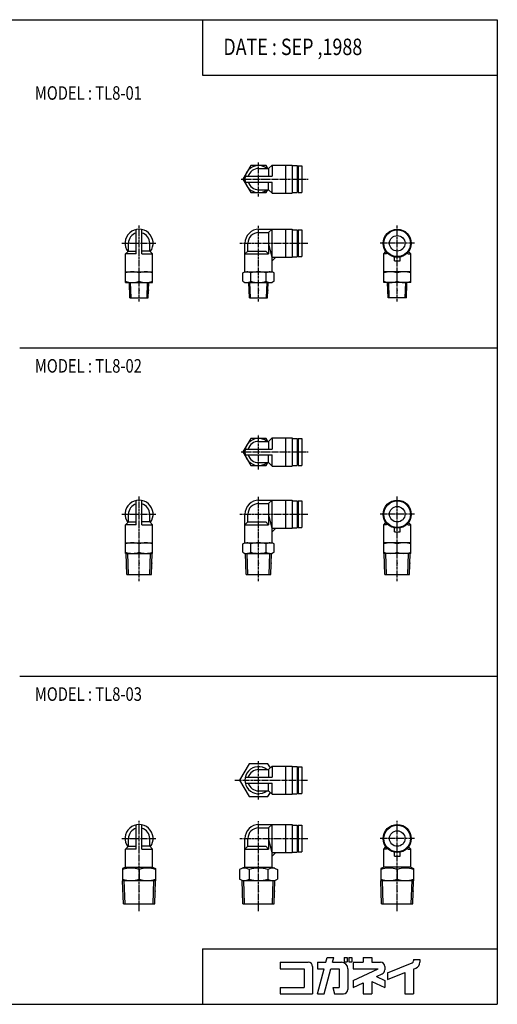
# Model space of a CAD drawing. Extents: x -371 to 371, y -255 to 255.
# Drawn here: x 124 to 371, y -255 to 255 of the extents above; entities that cross this region are included whole.
import ezdxf

# ---------------------------------------------------------------- set-up
doc = ezdxf.new("R2010")
doc.units = 0
doc.linetypes.add('CENTER', pattern=[2, 1.25, -0.25, 0.25, -0.25])
doc.layers.get('0').update_dxf_attribs({"linetype": 'CONTINUOUS'})
doc.styles.get("Standard").update_dxf_attribs({"font": 'TXT', "bigfont": 'BIGFONT'})

msp = doc.modelspace()

# ---------------------------------------------------------------- linework, layer by layer
at = {"color": 7, "linetype": 'CONTINUOUS'}
for p, q in [((-370.8736, 254.5585), (370.8736, 254.5585)), ((218.3292, 254.5585), (218.3292, 225.9564)), ((370.8736, 254.5585), (370.8736, -254.5585)), ((218.3292, 225.9564), (370.8736, 225.9564)), ((243.2076, 179.1321), (239.1661, 172.1321)), ((251.2905, 179.132), (243.2075, 179.132)), ((252.1565, 177.632), (251.2905, 179.132)), ((252.499, 177.632), (254.249, 179.382)), ((254.249, 179.382), (264.749, 179.382)), ((254.249, 179.382), (254.249, 173.632)), ((261.249, 179.382), (261.249, 164.882)), ((264.749, 179.382), (264.749, 164.882)), ((264.749, 179.132), (267.249, 179.132)), ((267.249, 179.132), (267.249, 165.132)), ((267.749, 179.032), (269.749, 179.032)), ((267.749, 179.032), (267.749, 165.232)), ((269.749, 179.032), (269.749, 165.232)), ((240.4116, 173.632), (254.249, 173.632)), ((247.249, 177.632), (252.499, 177.632)), ((252.499, 177.632), (252.499, 173.632)), ((267.249, 176.882), (267.749, 176.882)), ((239.1661, 172.132), (243.2076, 165.132)), ((240.4116, 170.632), (254.249, 170.632)), ((252.499, 166.632), (252.499, 170.632)), ((254.249, 164.882), (254.249, 170.632)), ((243.2075, 165.132), (251.2905, 165.132)), ((247.249, 166.632), (252.499, 166.632)), ((251.2905, 165.132), (252.1565, 166.6321)), ((252.499, 166.632), (254.249, 164.882)), ((254.249, 164.882), (264.749, 164.882)), ((264.749, 165.132), (267.249, 165.132)), ((267.249, 167.382), (267.749, 167.382)), ((267.749, 165.232), (269.749, 165.232)), ((183.9367, 133.4556), (183.9367, 146.0487)), ((186.9367, 133.4556), (186.9367, 146.0487)), ((247.249, 144.4556), (252.499, 144.4556)), ((247.499, 146.2056), (264.749, 146.2056)), ((252.499, 144.4556), (254.249, 146.2056)), ((252.499, 144.4556), (252.499, 133.4556)), ((254.249, 124.2056), (254.249, 146.2056)), ((261.249, 146.2056), (261.249, 131.7056)), ((264.749, 146.2056), (264.749, 131.7056)), ((264.749, 145.9556), (267.249, 145.9556)), ((267.249, 145.9556), (267.249, 131.9556)), ((267.249, 143.7056), (267.749, 143.7056)), ((267.749, 145.8556), (269.749, 145.8556)), ((267.749, 145.8556), (267.749, 132.0556)), ((269.749, 145.8556), (269.749, 132.0556)), ((179.9367, 134.9556), (179.9367, 138.9556)), ((190.9367, 134.9556), (190.9367, 138.9556)), ((240.249, 124.2056), (240.249, 138.9556)), ((241.749, 134.9556), (241.749, 138.9556)), ((254.249, 131.7056), (252.499, 138.9556)), ((178.4367, 133.4556), (179.9367, 134.9556)), ((178.4367, 118.7056), (178.4367, 133.4556)), ((183.9367, 133.4556), (178.4367, 133.4556)), ((179.9367, 134.9556), (183.9367, 134.9556)), ((190.9367, 134.9556), (186.9367, 134.9556)), ((186.9367, 133.4556), (192.4367, 133.4556)), ((192.4367, 133.4556), (190.9367, 134.9556)), ((192.4367, 118.7056), (192.4367, 133.4556)), ((240.249, 133.4556), (241.749, 134.9556)), ((240.349, 133.4556), (252.499, 133.4556)), ((241.749, 134.9556), (250.999, 134.9556)), ((252.4991, 133.4556), (250.9991, 134.9556)), ((267.249, 134.2056), (267.749, 134.2056)), ((312.0612, 133.4556), (313.2399, 134.6343)), ((312.0612, 118.7056), (312.0612, 133.4556)), ((313.5612, 133.4556), (312.0612, 133.4556)), ((313.5612, 133.4556), (313.5612, 134.232)), ((324.5612, 133.4556), (324.5612, 134.232)), ((324.5612, 133.4556), (326.0612, 133.4556)), ((326.0613, 133.4557), (324.8827, 134.6343)), ((326.0612, 118.7056), (326.0612, 133.4556)), ((254.249, 131.7056), (264.749, 131.7056)), ((254.2491, 129.7957), (256.1589, 131.7056)), ((264.749, 131.9556), (267.249, 131.9556)), ((267.749, 132.0556), (269.749, 132.0556)), ((317.5612, 129.7957), (317.5612, 131.8625)), ((317.5612, 129.7957), (320.5612, 129.7957)), ((320.5612, 129.7957), (320.5612, 131.8625)), ((178.4367, 124.2056), (192.4367, 124.2056)), ((185.4367, 119.3308), (185.4367, 123.5804)), ((239.1661, 123.5803), (240.249, 124.2056)), ((239.1661, 119.3308), (239.1661, 123.5803)), ((240.249, 124.2056), (254.249, 124.2056)), ((243.2076, 119.3308), (243.2076, 123.5804)), ((251.2905, 119.3308), (251.2905, 123.5804)), ((255.3319, 123.5804), (254.249, 124.2056)), ((255.3319, 119.3308), (255.3319, 123.5804)), ((326.0612, 124.2056), (312.0612, 124.2056)), ((319.0612, 119.3308), (319.0612, 123.5804)), ((178.4367, 118.7056), (192.4367, 118.7056)), ((180.6984, 110.7056), (180.447, 118.7056)), ((181.2794, 110.7056), (181.028, 118.7056)), ((189.594, 110.7056), (189.8454, 118.7056)), ((190.175, 110.7056), (190.4264, 118.7056)), ((239.1661, 119.3308), (240.249, 118.7056)), ((240.249, 118.7056), (254.249, 118.7056)), ((242.5107, 110.7056), (242.2593, 118.7056)), ((243.0918, 110.7056), (242.8403, 118.7056)), ((251.4063, 110.7056), (251.6577, 118.7056)), ((251.9873, 110.7056), (252.2387, 118.7056)), ((255.3319, 119.3308), (254.249, 118.7055)), ((326.0612, 118.7056), (312.0612, 118.7056)), ((314.323, 110.7056), (314.0716, 118.7056)), ((314.9039, 110.7056), (314.6525, 118.7056)), ((323.2186, 110.7056), (323.47, 118.7056)), ((323.7996, 110.7056), (324.0511, 118.7056)), ((180.6984, 110.7056), (190.175, 110.7056)), ((242.5107, 110.7056), (251.9873, 110.7056)), ((323.7996, 110.7056), (314.3229, 110.7056)), ((123.6245, 84.85283), (370.8736, 84.85283)), ((243.2075, 38.0285), (239.1661, 31.0285)), ((251.2905, 38.02849), (243.2076, 38.02849)), ((247.249, 36.52848), (252.499, 36.52848)), ((252.1565, 36.52848), (251.2905, 38.02848)), ((252.499, 36.52848), (254.249, 38.27849)), ((252.499, 36.52848), (252.499, 32.52848)), ((254.249, 38.27848), (264.749, 38.27848)), ((254.249, 38.27848), (254.249, 32.52848)), ((261.249, 38.27848), (261.249, 23.77848)), ((264.749, 38.27848), (264.749, 23.77848)), ((264.749, 38.02848), (267.249, 38.02848)), ((267.249, 38.02848), (267.249, 24.02848)), ((267.249, 35.77848), (267.749, 35.77848)), ((267.749, 37.92847), (269.749, 37.92847)), ((267.749, 37.92847), (267.749, 24.12848)), ((269.749, 37.92847), (269.749, 24.12848)), ((239.1661, 31.02849), (243.2076, 24.02849)), ((240.4116, 32.52848), (254.249, 32.52848)), ((240.4116, 29.52848), (254.249, 29.52848)), ((247.249, 25.52848), (252.499, 25.52848)), ((251.2905, 24.02848), (252.1565, 25.52848)), ((252.499, 25.52848), (252.499, 29.52848)), ((252.499, 25.52848), (254.249, 23.77847)), ((254.249, 23.77848), (254.249, 29.52848)), ((267.249, 26.27848), (267.749, 26.27848)), ((243.2076, 24.02848), (251.2905, 24.02847)), ((254.249, 23.77848), (264.749, 23.77848)), ((264.749, 24.02848), (267.249, 24.02848)), ((267.749, 24.12848), (269.749, 24.12848)), ((183.9367, -6.64793), (183.9367, 5.9452)), ((186.9367, -6.64793), (186.9367, 5.9452)), ((247.4991, 6.10202), (264.7491, 6.10202)), ((252.4991, 4.35202), (254.2491, 6.10202)), ((254.2491, -15.89798), (254.2491, 6.10202)), ((261.2491, 6.10202), (261.2491, -8.39798)), ((264.7491, 6.10202), (264.7491, -8.39798)), ((264.7491, 5.85202), (267.2491, 5.85202)), ((267.2491, 5.85202), (267.2491, -8.14798)), ((267.7491, 5.75203), (269.7491, 5.75203)), ((267.7491, 5.75203), (267.7491, -8.04797)), ((269.7491, 5.75203), (269.7491, -8.04797)), ((247.2491, 4.35202), (252.4991, 4.35202)), ((252.4991, 4.35202), (252.4991, -6.64798)), ((267.2491, 3.60202), (267.7491, 3.60202)), ((179.9367, -5.14793), (179.9367, -1.14793)), ((190.9367, -5.14793), (190.9367, -1.14793)), ((240.2491, -15.89798), (240.2491, -1.14798)), ((241.7491, -5.14798), (241.7491, -1.14798)), ((254.2491, -8.39798), (252.4991, -1.14798)), ((178.4367, -6.64793), (179.9368, -5.14793)), ((178.4367, -21.39793), (178.4367, -6.64793)), ((183.9367, -6.64793), (178.4367, -6.64793)), ((179.9367, -5.14793), (183.9367, -5.14793)), ((190.9367, -5.14793), (186.9367, -5.14793)), ((186.9367, -6.64793), (192.4367, -6.64793)), ((192.4367, -6.64793), (190.9368, -5.14794)), ((192.4367, -21.39793), (192.4367, -6.64792)), ((240.2491, -6.64797), (241.7491, -5.14797)), ((240.3491, -6.64798), (252.4991, -6.64798)), ((241.7491, -5.14798), (250.9991, -5.14798)), ((252.4991, -6.64798), (250.9991, -5.14797)), ((254.2491, -10.30787), (256.159, -8.39797)), ((254.2491, -8.39798), (264.7491, -8.39798)), ((264.7491, -8.14798), (267.2491, -8.14798)), ((267.2491, -5.89798), (267.7491, -5.89798)), ((267.7491, -8.04797), (269.7491, -8.04797)), ((312.0613, -6.64792), (313.2399, -5.46929)), ((312.0613, -21.39792), (312.0613, -6.64791)), ((313.5613, -6.64792), (312.0613, -6.64792)), ((313.5613, -6.64792), (313.5613, -5.87153)), ((317.5613, -10.30782), (317.5613, -8.24105)), ((320.5613, -10.30782), (320.5613, -8.24105)), ((324.5613, -6.64792), (324.5613, -5.87153)), ((324.5613, -6.64792), (326.0613, -6.64792)), ((326.0613, -6.64787), (324.8827, -5.46923)), ((326.0613, -21.39792), (326.0613, -6.64792)), ((317.5613, -10.30782), (320.5613, -10.30782)), ((178.4367, -15.89793), (192.4367, -15.89793)), ((185.4367, -20.77271), (185.4367, -16.52315)), ((239.1661, -16.5232), (240.2491, -15.89798)), ((239.1662, -20.77275), (239.1662, -16.52321)), ((240.2491, -15.89798), (254.2491, -15.89798)), ((243.2076, -20.77275), (243.2076, -16.52319)), ((251.2905, -20.77275), (251.2905, -16.52319)), ((255.332, -16.52318), (254.2491, -15.89797)), ((255.332, -20.77276), (255.332, -16.52318)), ((326.0613, -15.89792), (312.0613, -15.89792)), ((319.0613, -20.7727), (319.0613, -16.52314)), ((178.4368, -21.39793), (192.4367, -21.39793)), ((179.0458, -32.39793), (178.702, -21.39793)), ((179.9017, -32.39793), (179.558, -21.39793)), ((190.9717, -32.39793), (191.3155, -21.39792)), ((191.8277, -32.39793), (192.1715, -21.39794)), ((239.1662, -20.77274), (240.2491, -21.39796)), ((240.2491, -21.39798), (254.2491, -21.39798)), ((240.8581, -32.39798), (240.5143, -21.39798)), ((241.7141, -32.39798), (241.3703, -21.39798)), ((252.784, -32.39798), (253.1278, -21.39798)), ((253.64, -32.39798), (253.9838, -21.39798)), ((255.3319, -20.77276), (254.249, -21.39797)), ((326.0613, -21.39792), (312.0613, -21.39792)), ((312.6703, -32.39792), (312.3265, -21.39792)), ((313.5263, -32.39792), (313.1825, -21.39792)), ((324.5962, -32.39792), (324.94, -21.39792)), ((325.4522, -32.39792), (325.796, -21.39792)), ((179.0457, -32.39793), (191.8277, -32.39793)), ((240.8581, -32.39798), (253.6401, -32.39798)), ((312.6703, -32.39792), (325.4523, -32.39792)), ((123.6245, -84.85283), (370.8736, -84.85283)), ((242.3415, -130.1772), (237.4341, -138.6772)), ((252.1566, -130.1771), (242.3416, -130.1771)), ((253.38, -132.2962), (252.1565, -130.1772)), ((252.499, -133.1772), (254.249, -131.4272)), ((254.249, -131.4272), (264.749, -131.4272)), ((254.249, -131.4272), (254.249, -137.1772)), ((261.249, -131.4272), (261.249, -145.9272)), ((264.749, -131.4272), (264.749, -145.9272)), ((264.749, -131.6772), (267.249, -131.6772)), ((267.249, -131.6772), (267.249, -145.6772)), ((267.749, -131.7772), (269.749, -131.7772)), ((267.749, -131.7772), (267.749, -145.5772)), ((269.749, -131.7772), (269.749, -145.5772)), ((240.4116, -137.1772), (254.249, -137.1772)), ((247.249, -133.1772), (252.499, -133.1772)), ((252.499, -133.1772), (252.499, -137.1772)), ((267.249, -133.9272), (267.749, -133.9272)), ((237.4341, -138.6772), (242.3416, -147.1772)), ((240.4116, -140.1772), (254.249, -140.1772)), ((252.499, -144.1772), (252.499, -140.1772)), ((254.249, -145.9272), (254.249, -140.1772)), ((242.3416, -147.1772), (252.1566, -147.1772)), ((247.249, -144.1772), (252.499, -144.1772)), ((252.1565, -147.1772), (253.3799, -145.0581)), ((252.499, -144.1772), (254.249, -145.9272)), ((254.249, -145.9272), (264.749, -145.9272)), ((264.749, -145.6772), (267.249, -145.6772)), ((267.249, -143.4272), (267.749, -143.4272)), ((267.749, -145.5772), (269.749, -145.5772)), ((183.9368, -174.3536), (183.9368, -161.7605)), ((186.9368, -174.3536), (186.9368, -161.7605)), ((247.4991, -161.6036), (264.7491, -161.6036)), ((252.4991, -163.3537), (254.2491, -161.6037)), ((254.2491, -183.6036), (254.2491, -161.6036)), ((261.2491, -161.6036), (261.2491, -176.1036)), ((264.7491, -161.6036), (264.7491, -176.1036)), ((264.7491, -161.8536), (267.2491, -161.8536)), ((267.2491, -161.8536), (267.2491, -175.8536)), ((267.7491, -161.9536), (269.7491, -161.9536)), ((267.7491, -161.9536), (267.7491, -175.7536)), ((269.7491, -161.9536), (269.7491, -175.7536)), ((247.2491, -163.3536), (252.4991, -163.3536)), ((252.4991, -163.3536), (252.4991, -174.3536)), ((267.2491, -164.1036), (267.7491, -164.1036)), ((178.4368, -174.3536), (179.9368, -172.8536)), ((179.9368, -172.8536), (179.9368, -168.8536)), ((179.9368, -172.8536), (183.9368, -172.8536)), ((190.9368, -172.8536), (186.9368, -172.8536)), ((190.9368, -172.8536), (190.9368, -168.8536)), ((192.4368, -174.3536), (190.9368, -172.8536)), ((240.2491, -183.6036), (240.2491, -168.8536)), ((240.2491, -174.3537), (241.7491, -172.8537)), ((241.7491, -172.8536), (241.7491, -168.8536)), ((241.7491, -172.8536), (250.9991, -172.8536)), ((252.4991, -174.3537), (250.9991, -172.8537)), ((254.2491, -176.1037), (252.4991, -168.8536)), ((183.9368, -174.3536), (178.4367, -174.3536)), ((178.4368, -183.6036), (178.4368, -174.3536)), ((186.9368, -174.3536), (192.4368, -174.3536)), ((192.4368, -183.6036), (192.4368, -174.3536)), ((240.3491, -174.3536), (252.4991, -174.3536)), ((254.2491, -176.1036), (264.7491, -176.1036)), ((254.2491, -178.0135), (256.159, -176.1036)), ((264.7491, -175.8536), (267.2491, -175.8536)), ((267.2491, -173.6036), (267.7491, -173.6036)), ((267.7491, -175.7536), (269.7491, -175.7536)), ((312.0613, -183.6036), (312.0613, -174.3536)), ((313.5613, -174.3536), (312.0613, -174.3536)), ((312.0614, -174.3536), (313.24, -173.175)), ((313.5613, -174.3536), (313.5613, -173.5772)), ((317.5613, -178.0135), (317.5613, -175.9467)), ((317.5613, -178.0135), (320.5613, -178.0135)), ((320.5613, -178.0135), (320.5613, -175.9467)), ((324.5613, -174.3536), (324.5613, -173.5772)), ((324.5613, -174.3536), (326.0613, -174.3536)), ((326.0614, -174.3535), (324.8828, -173.1749)), ((326.0613, -183.6036), (326.0613, -174.3536)), ((178.4368, -183.6036), (176.9368, -184.2746)), ((176.9368, -184.2746), (176.9368, -190.6959)), ((178.4368, -183.6036), (192.4368, -183.6036)), ((185.4368, -184.8628), (185.4368, -189.8444)), ((192.4368, -183.6036), (193.9368, -184.2746)), ((193.9368, -184.2746), (193.9368, -190.6958)), ((240.2491, -183.6037), (237.4341, -184.8628)), ((237.4341, -184.8628), (237.4341, -189.8445)), ((240.2491, -183.6036), (254.2491, -183.6036)), ((242.3416, -184.8628), (242.3416, -189.8445)), ((252.1566, -184.8628), (252.1566, -189.8445)), ((254.2491, -183.6037), (257.0641, -184.8628)), ((257.064, -184.8628), (257.064, -189.8445)), ((312.0613, -183.6036), (310.5613, -184.2746)), ((310.5613, -184.2746), (310.5613, -190.6959)), ((326.0613, -183.6036), (312.0613, -183.6036)), ((319.0613, -184.8628), (319.0613, -189.8444)), ((326.0614, -183.6036), (327.5613, -184.2745)), ((327.5613, -184.2746), (327.5613, -190.6958)), ((176.9368, -190.6036), (193.9368, -190.6036)), ((177.3089, -202.6036), (176.9368, -190.6959)), ((178.1649, -202.6036), (177.7899, -190.6036)), ((192.7086, -202.6036), (193.0836, -190.6036)), ((193.5646, -202.6036), (193.9368, -190.6958)), ((238.7491, -190.6036), (237.4341, -189.8444)), ((238.7462, -190.6036), (255.752, -190.6036)), ((239.1212, -202.6036), (238.7462, -190.6036)), ((239.9772, -202.6036), (239.6022, -190.6036)), ((254.5209, -202.6036), (254.8959, -190.6036)), ((255.3769, -202.6036), (255.7519, -190.6036)), ((255.7491, -190.6037), (257.0641, -189.8445)), ((310.5613, -190.6036), (327.5613, -190.6036)), ((310.9334, -202.6036), (310.5613, -190.6958)), ((311.7895, -202.6036), (311.4144, -190.6036)), ((326.3332, -202.6036), (326.7082, -190.6036)), ((327.1891, -202.6036), (327.5613, -190.6958)), ((177.3089, -202.6036), (193.5646, -202.6036)), ((239.1212, -202.6036), (255.3769, -202.6036)), ((310.9334, -202.6036), (327.1892, -202.6036)), ((218.3292, -225.9564), (370.8736, -225.9564)), ((218.3292, -225.9564), (218.3292, -254.5585)), ((258.3816, -232.8337), (258.3816, -236.1516)), ((258.3816, -232.8337), (273.0354, -232.8337)), ((277.7357, -232.8337), (277.7357, -236.1516)), ((277.7357, -232.8337), (282.1067, -232.8337)), ((282.1067, -232.8337), (282.766, -230.373)), ((282.7661, -230.373), (286.2009, -230.373)), ((285.5413, -232.8335), (286.2006, -230.3727)), ((285.5416, -232.8337), (290.1776, -232.8337)), ((291.5323, -230.373), (293.1083, -230.373)), ((291.5323, -230.373), (291.5323, -232.585)), ((291.5323, -232.585), (293.1083, -232.585)), ((293.1083, -230.373), (293.1083, -232.585)), ((293.9378, -230.373), (295.5138, -230.373)), ((293.9378, -230.373), (293.9378, -232.585)), ((293.9378, -232.585), (295.5138, -232.585)), ((295.5138, -230.373), (295.5138, -232.585)), ((296.2603, -232.8337), (296.2603, -236.1516)), ((296.2603, -232.8337), (301.5135, -232.8337)), ((301.5135, -230.373), (305.9373, -230.373)), ((301.5135, -230.373), (301.5135, -232.8337)), ((305.9373, -230.373), (305.9373, -232.8337)), ((305.9373, -232.8337), (310.3611, -232.8337)), ((313.9555, -238.222), (326.8062, -233.1111)), ((327.5034, -231.3684), (327.5034, -232.0834)), ((327.5034, -231.3684), (330.8211, -231.3684)), ((330.8211, -231.3684), (330.8211, -232.8338)), ((258.3816, -236.1516), (270.8235, -236.1516)), ((270.8235, -236.1516), (270.8235, -245.8286)), ((275.2473, -235.0457), (275.2473, -249.1465)), ((277.7354, -249.1462), (281.2175, -236.1513)), ((277.7357, -236.1516), (281.2177, -236.1516)), ((281.1707, -249.1466), (284.6527, -236.1517)), ((284.6526, -236.1516), (289.0716, -236.1516)), ((289.0716, -236.1516), (289.0716, -245.8286)), ((293.4954, -236.1516), (293.4954, -246.9346)), ((296.2603, -236.1516), (309.1621, -236.1516)), ((296.2607, -242.1682), (309.1626, -236.1519)), ((308.3423, -240.1951), (311.2962, -238.8176)), ((312.573, -235.0457), (312.573, -236.8128)), ((313.9553, -241.7925), (323.0794, -238.1637)), ((313.9554, -238.2219), (313.9554, -241.7925)), ((323.0795, -238.1638), (323.0795, -249.1465)), ((327.5034, -236.4044), (327.5034, -249.1465)), ((327.504, -236.4047), (328.73, -235.9171)), ((296.2603, -242.1678), (296.2603, -245.8286)), ((296.2603, -245.8286), (301.5136, -243.3789)), ((301.5135, -243.379), (301.5135, -249.1465)), ((305.9373, -242.7343), (312.5731, -245.8286)), ((305.9373, -242.7344), (305.9373, -249.1465)), ((308.3424, -240.195), (312.5734, -242.168)), ((312.573, -242.1678), (312.573, -245.8286)), ((258.3816, -245.8286), (270.8235, -245.8286)), ((258.3816, -245.8286), (258.3816, -249.1465)), ((258.3816, -249.1465), (275.2473, -249.1465)), ((277.7357, -249.1465), (281.1706, -249.1465)), ((285.7537, -245.8286), (286.6427, -249.1463)), ((285.7538, -245.8286), (289.0716, -245.8286)), ((286.6429, -249.1465), (291.2836, -249.1465)), ((301.5135, -249.1465), (305.9373, -249.1465)), ((323.0795, -249.1465), (327.5034, -249.1465)), ((-370.8736, -254.5585), (370.8736, -254.5585))]:
    msp.add_line(p, q, dxfattribs=at)
at = {"color": 2, "linetype": 'CENTER'}
for p, q in [((247.249, 163.132), (247.249, 181.132)), ((238.249, 172.132), (273.0392, 172.132)), ((185.4367, 108.8801), (185.4367, 148.0643)), ((247.249, 108.88), (247.249, 148.0212)), ((319.0612, 108.8801), (319.0612, 148.0643)), ((176.4367, 138.9556), (194.4367, 138.9556)), ((237.6068, 138.9556), (272.9915, 138.9556)), ((328.0612, 138.9556), (310.0612, 138.9556)), ((247.249, 22.02848), (247.249, 40.02848)), ((238.249, 31.02848), (273.0393, 31.02848)), ((185.4367, -35.76322), (185.4367, 7.96077)), ((247.2491, -35.76326), (247.2491, 7.91766)), ((319.0613, -35.76321), (319.0613, 7.96078)), ((176.4367, -1.14793), (194.4367, -1.14793)), ((237.6069, -1.14798), (272.9915, -1.14798)), ((328.0613, -1.14792), (310.0613, -1.14792)), ((247.249, -148.6097), (247.249, -128.7862)), ((235.0766, -138.6772), (273.0393, -138.6772)), ((185.4368, -206.454), (185.4368, -159.7449)), ((247.2491, -206.454), (247.2491, -159.788)), ((319.0613, -206.454), (319.0613, -159.7449)), ((176.4368, -168.8536), (194.4368, -168.8536)), ((237.6069, -168.8536), (272.9915, -168.8536)), ((328.0613, -168.8536), (310.0613, -168.8536))]:
    msp.add_line(p, q, dxfattribs=at)
at = {"color": 7, "linetype": 'CONTINUOUS'}
for centre, radius in [((319.0612, 138.9556), 7.25), ((319.0612, 138.9556), 6.9), ((319.0612, 138.9556), 4), ((319.0613, -1.14792), 7.25), ((319.0613, -1.14792), 6.9), ((319.0613, -1.14792), 4), ((319.0613, -168.8536), 7.25), ((319.0613, -168.8536), 6.9), ((319.0613, -168.8536), 4)]:
    msp.add_circle(centre, radius, dxfattribs=at)
for centre, radius, start, end in [((247.249, 172.132), 7, 51.78681, 308.2132), ((247.249, 172.132), 5.5, 89.99999, 164.1734), ((247.249, 172.132), 5.5, 195.8266, 270), ((185.4367, 138.9556), 7.25, 323.4124, 216.5876), ((185.4367, 138.9556), 5.5, 105.8266, 180), ((185.4367, 138.9556), 5.5, 0, 74.17338), ((247.499, 138.9556), 7.25, 89.99999, 180), ((247.249, 138.9556), 5.5, 89.99999, 180), ((181.9367, 114.0964), 10.1092, 69.74374, 110.2562), ((188.9367, 114.0964), 10.1092, 69.74377, 110.2563), ((241.1868, 120.6274), 3.57814, 55.61545, 89.99999), ((247.249, 110.8308), 13.37476, 72.41199, 107.588), ((253.3112, 120.6274), 3.57814, 89.99999, 124.3843), ((315.5612, 114.0964), 10.1092, 69.74377, 110.2563), ((322.5612, 114.0964), 10.1092, 69.74377, 110.2563), ((181.9367, 128.8148), 10.1092, 249.7438, 290.2562), ((188.9367, 128.8148), 10.1092, 249.7437, 290.2562), ((241.1868, 122.2837), 3.57814, 270, 304.3843), ((247.249, 132.0803), 13.37475, 252.412, 287.588), ((253.3112, 122.2837), 3.57815, 235.6155, 270), ((315.5612, 128.8148), 10.1092, 249.7438, 290.2564), ((322.5612, 128.8148), 10.1092, 249.7438, 290.2562), ((247.249, 31.02848), 7, 51.7868, 308.2132), ((247.249, 31.02848), 5.5, 89.99999, 164.1734), ((247.249, 31.02848), 5.5, 195.8266, 270), ((185.4367, -1.14793), 7.25, 323.4124, 216.5876), ((247.4991, -1.14798), 7.25, 89.99999, 180), ((185.4367, -1.14793), 5.5, 105.8266, 180), ((185.4367, -1.14793), 5.5, 0, 74.17338), ((247.2491, -1.14798), 5.5, 89.99999, 180), ((181.9367, -26.00713), 10.1092, 69.74375, 110.2562), ((188.9367, -26.00713), 10.1092, 69.74376, 110.2562), ((241.1869, -19.47612), 3.57815, 55.61548, 89.99999), ((247.2491, -29.27273), 13.37476, 72.41198, 107.588), ((253.3112, -19.47612), 3.57814, 89.99999, 124.3843), ((315.5613, -26.00712), 10.1092, 69.74376, 110.2562), ((322.5613, -26.00712), 10.10921, 69.74377, 110.2563), ((181.9367, -11.28873), 10.1092, 249.7438, 290.2562), ((188.9367, -11.28873), 10.1092, 249.7437, 290.2562), ((241.1869, -17.81984), 3.57814, 270, 304.3843), ((247.2491, -8.02322), 13.37476, 252.412, 287.588), ((253.3112, -17.81984), 3.57815, 235.6155, 270), ((315.5613, -11.28872), 10.10921, 249.7438, 290.2564), ((322.5613, -11.28872), 10.1092, 249.7438, 290.2562), ((247.249, -138.6772), 7, 51.78681, 308.2132), ((247.249, -138.6772), 5.5, 89.99999, 164.1734), ((247.249, -138.6772), 5.5, 195.8266, 270), ((185.4368, -168.8536), 7.25, 323.4124, 216.5876), ((247.4991, -168.8536), 7.25, 89.99999, 180), ((185.4368, -168.8536), 5.5, 105.8266, 180), ((185.4368, -168.8536), 5.5, 0, 74.17338), ((247.2491, -168.8536), 5.5, 89.99999, 180), ((181.1868, -196.3791), 12.27551, 69.74377, 110.2561), ((189.6868, -196.3791), 12.27551, 69.74377, 110.2561), ((239.8878, -188.4485), 4.3449, 55.61562, 103.8158), ((247.2491, -200.3445), 16.24088, 72.41204, 107.5879), ((254.6103, -188.4485), 4.34489, 76.18439, 124.3839), ((314.8113, -196.3791), 12.27551, 69.7437, 110.256), ((323.3113, -196.3791), 12.2755, 69.74384, 110.2561), ((181.1868, -178.3281), 12.27552, 249.7438, 290.2562), ((189.6868, -178.3281), 12.27552, 249.7438, 290.2561), ((239.8878, -186.2587), 4.34489, 270, 304.3842), ((247.2491, -174.3628), 16.24088, 252.412, 287.5879), ((254.6103, -186.2587), 4.3449, 235.6158, 270), ((314.8113, -178.3281), 12.27552, 249.7438, 290.2562), ((323.3113, -178.3281), 12.27552, 249.7438, 290.2561), ((273.0354, -235.0457), 2.21188, 0, 89.99999), ((290.1776, -236.1516), 3.31784, 0, 89.99999), ((310.3611, -235.0457), 2.21188, 0, 89.99999), ((326.3973, -232.0834), 1.10595, 291.689, 0), ((327.5034, -232.8338), 3.31784, 291.6884, 0), ((310.3611, -236.8128), 2.21189, 295, 0), ((291.2836, -246.9346), 2.2119, 270, 0)]:
    msp.add_arc(centre, radius, start, end, dxfattribs=at)
for p in [(247.249, 172.132), (269.749, 172.132), (185.4367, 114.7056), (190.3007, 114.7056), (247.249, 114.7056), (252.113, 114.7056), (319.0612, 114.7056), (323.9253, 114.7056), (247.249, 31.02848), (269.749, 31.02848), (185.4367, -26.39793), (192.0152, -26.39793), (247.2491, -26.39798), (253.8276, -26.39798), (319.0613, -26.39792), (325.6398, -26.39792), (247.249, -138.6772), (269.749, -138.6772), (185.4368, -196.1036), (193.7677, -196.1036), (247.2491, -196.1036), (255.5801, -196.1036), (319.0613, -196.1036), (327.3923, -196.1036)]:
    msp.add_point(p, dxfattribs=at)

# ---------------------------------------------------------------- texts
at = {"color": 7, "linetype": 'CONTINUOUS', "width": 0.8}
for s, height, p in [('DATE : SEP ,1988', 8.5, (229.0661, 236.2625)), ('MODEL : TL8-01', 7, (131.4742, 213.1664)), ('MODEL : TL8-02', 7, (131.4742, 72.06283)), ('MODEL : TL8-03', 7, (131.4742, -97.64283))]:
    msp.add_text(s, height=height, dxfattribs=at).set_placement(p)

doc.saveas('drawing.dxf')
